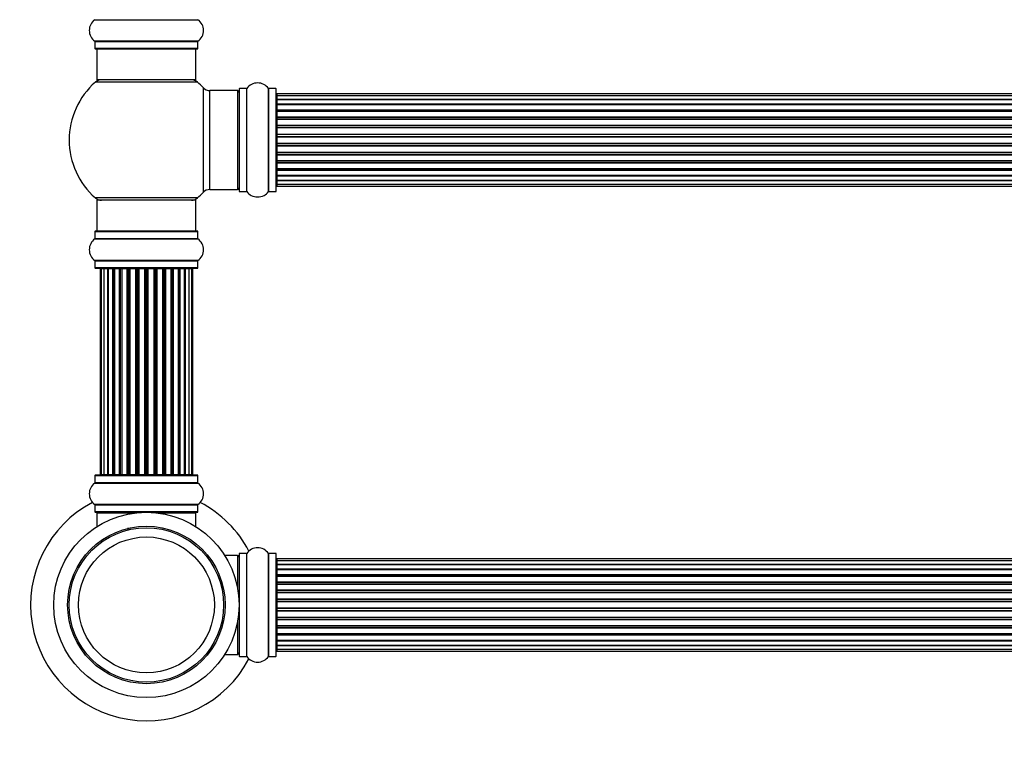
# Model space of a CAD drawing. Units: millimetres. Extents: x 0 to 1462, y 0 to 3537.
# Drawn here: x 490 to 809, y 1778 to 2011 of the extents above; entities that cross this region are included whole.
import ezdxf
from ezdxf import colors
from ezdxf.entities.mleader import LeaderData, LeaderLine
from ezdxf.math import Vec2, Vec3

# ---------------------------------------------------------------- set-up
doc = ezdxf.new("R2010")
doc.units = ezdxf.units.MM
doc.layers.add('DV1_Défaut', color=7, linetype='Continuous')
doc.layers.add('Défaut', color=7, linetype='Continuous')

# ---------------------------------------------------------------- blocks, each defined once
blk = doc.blocks.new('_DOT')
at = {"color": 0}
blk.add_line((0, 0), (-1, 0), dxfattribs=at)
at = {"color": 0, "const_width": 0.333}
blk.add_lwpolyline([(-0.1665, 0, 1), (0.1665, 0, 1)], format="xyb", close=True, dxfattribs=at)
blk = doc.blocks.new('SE')
at = {"layer": 'DV1_Défaut', "color": 7, "linetype": 'Continuous'}
for p, q in [((514.47, 2011.36), (547.85, 2011.36)), ((547.85, 2004.42), (514.47, 2004.42)), ((514.51, 2004.34), (547.81, 2004.34)), ((514.51, 2004.34), (514.51, 2001.99)), ((547.81, 2001.99), (514.51, 2001.99)), ((514.61, 2001.89), (547.71, 2001.89)), ((515.16, 2001.89), (515.16, 1991.89)), ((547.16, 1991.89), (547.16, 2001.89)), ((547.81, 2001.99), (547.81, 2004.34)), ((547.69, 1991.14), (514.62, 1991.14)), ((547.16, 1991.89), (515.16, 1991.89)), ((549.52, 1989.35), (549.52, 1955.42)), ((561.26, 1955.74), (561.26, 1989.04)), ((563.61, 1989.04), (561.26, 1989.04)), ((563.61, 1989.04), (563.61, 1955.74)), ((563.69, 1955.7), (563.69, 1989.08)), ((570.63, 1989.08), (570.63, 1955.7)), ((570.71, 1955.74), (570.71, 1989.04)), ((573.06, 1989.04), (570.71, 1989.04)), ((573.06, 1989.04), (573.06, 1955.74)), ((551.72, 1956.39), (551.72, 1988.39)), ((560.66, 1988.39), (551.72, 1988.39)), ((560.66, 1988.39), (560.66, 1956.39)), ((561.16, 1988.94), (561.16, 1955.84)), ((573.16, 1955.84), (573.16, 1988.94)), ((573.36, 1987.31), (573.36, 1986.7)), ((1038.96, 1987.31), (573.36, 1987.31)), ((573.36, 1986.7), (573.36, 1985.52)), ((1038.96, 1986.7), (573.36, 1986.7)), ((573.36, 1985.52), (1038.96, 1985.52)), ((573.36, 1985.51), (573.36, 1984.12)), ((1038.96, 1985.51), (573.36, 1985.51)), ((573.36, 1984.12), (1038.96, 1984.12)), ((573.36, 1983.88), (573.36, 1984.12)), ((1038.96, 1983.88), (573.36, 1983.88)), ((573.36, 1983.79), (573.36, 1982.22)), ((1038.96, 1983.79), (573.36, 1983.79)), ((573.36, 1982.22), (1038.96, 1982.22)), ((573.36, 1981.97), (573.36, 1982.22)), ((1038.96, 1981.97), (573.36, 1981.97)), ((573.36, 1981.97), (573.36, 1981.54)), ((573.36, 1981.62), (573.36, 1979.89)), ((1038.96, 1981.62), (573.36, 1981.62)), ((573.36, 1979.89), (1038.96, 1979.89)), ((573.36, 1979.64), (573.36, 1979.89)), ((1038.96, 1979.64), (573.36, 1979.64)), ((573.36, 1979.64), (573.36, 1979.13)), ((573.36, 1979.13), (1038.96, 1979.13)), ((573.36, 1979.08), (573.36, 1979.13)), ((573.36, 1979.08), (573.36, 1977.23)), ((1038.96, 1979.08), (573.36, 1979.08)), ((573.36, 1977.23), (1038.96, 1977.23)), ((573.36, 1976.99), (573.36, 1977.23)), ((1038.96, 1976.99), (573.36, 1976.99)), ((573.36, 1976.99), (573.36, 1976.44)), ((573.36, 1976.44), (1038.96, 1976.44)), ((573.36, 1976.3), (573.36, 1976.44)), ((573.36, 1976.3), (573.36, 1974.35)), ((1038.96, 1976.3), (573.36, 1976.3)), ((573.36, 1974.35), (1038.96, 1974.35)), ((573.36, 1974.14), (573.36, 1974.35)), ((1038.96, 1974.14), (573.36, 1974.14)), ((573.36, 1974.14), (573.36, 1973.56)), ((573.36, 1973.56), (1038.96, 1973.56)), ((573.36, 1973.56), (573.36, 1973.38)), ((573.36, 1973.38), (573.36, 1971.4)), ((1038.96, 1973.38), (573.36, 1973.38)), ((573.36, 1971.4), (1038.96, 1971.4)), ((573.36, 1971.21), (573.36, 1971.4)), ((573.36, 1971.21), (573.36, 1970.64)), ((1038.96, 1971.21), (573.36, 1971.21)), ((573.36, 1970.64), (1038.96, 1970.64)), ((573.36, 1970.42), (573.36, 1970.64)), ((573.36, 1970.42), (573.36, 1968.48)), ((1038.96, 1970.42), (573.36, 1970.42)), ((573.36, 1968.34), (573.36, 1968.48)), ((573.36, 1968.48), (1038.96, 1968.48)), ((573.36, 1968.34), (573.36, 1967.79)), ((1038.96, 1968.34), (573.36, 1968.34)), ((573.36, 1967.79), (1038.96, 1967.79)), ((573.36, 1967.55), (573.36, 1967.79)), ((573.36, 1967.55), (573.36, 1965.69)), ((1038.96, 1967.55), (573.36, 1967.55)), ((573.36, 1965.64), (573.36, 1965.69)), ((573.36, 1965.69), (1038.96, 1965.69)), ((573.36, 1965.64), (573.36, 1965.14)), ((1038.96, 1965.64), (573.36, 1965.64)), ((573.36, 1965.14), (1038.96, 1965.14)), ((573.36, 1964.89), (573.36, 1965.14)), ((573.36, 1964.89), (573.36, 1963.16)), ((1038.96, 1964.89), (573.36, 1964.89)), ((573.36, 1963.24), (573.36, 1962.81)), ((573.36, 1963.16), (1038.96, 1963.16)), ((573.36, 1962.81), (1038.96, 1962.81)), ((573.36, 1962.56), (573.36, 1962.81)), ((573.36, 1962.56), (573.36, 1960.98)), ((1038.96, 1962.56), (573.36, 1962.56)), ((573.36, 1960.98), (1038.96, 1960.98)), ((573.36, 1960.89), (1038.96, 1960.89)), ((573.36, 1960.65), (573.36, 1960.89)), ((573.36, 1960.65), (573.36, 1959.26)), ((1038.96, 1960.65), (573.36, 1960.65)), ((573.36, 1959.26), (573.36, 1958.07)), ((1038.96, 1959.26), (573.36, 1959.26)), ((573.36, 1959.26), (1038.96, 1959.26)), ((573.36, 1958.07), (573.36, 1957.47)), ((573.36, 1958.07), (1038.96, 1958.07)), ((573.36, 1957.47), (1038.96, 1957.47)), ((551.72, 1956.39), (560.66, 1956.39)), ((561.26, 1955.74), (563.61, 1955.74)), ((570.71, 1955.74), (573.06, 1955.74)), ((547.69, 1953.64), (514.62, 1953.64)), ((547.16, 1952.89), (515.16, 1952.89)), ((515.16, 1952.89), (515.16, 1942.89)), ((547.16, 1942.89), (547.16, 1952.89)), ((514.51, 1942.79), (547.81, 1942.79)), ((514.51, 1942.79), (514.51, 1940.44)), ((547.71, 1942.89), (514.61, 1942.89)), ((547.81, 1940.44), (547.81, 1942.79)), ((514.47, 1940.36), (547.85, 1940.36)), ((547.81, 1940.44), (514.51, 1940.44)), ((547.85, 1933.42), (514.47, 1933.42)), ((514.51, 1933.34), (547.81, 1933.34)), ((514.51, 1933.34), (514.51, 1930.99)), ((547.81, 1930.99), (547.81, 1933.34)), ((547.81, 1930.99), (514.51, 1930.99)), ((514.61, 1930.89), (547.71, 1930.89)), ((516.46, 1930.69), (516.16, 1930.69)), ((516.16, 1930.69), (516.16, 1864.09)), ((517.37, 1930.69), (516.46, 1930.69)), ((516.46, 1930.69), (516.46, 1864.09)), ((518.66, 1930.69), (517.37, 1930.69)), ((517.37, 1930.69), (517.37, 1864.09)), ((518.66, 1864.09), (518.66, 1930.69)), ((518.66, 1930.69), (518.83, 1930.69)), ((520.31, 1930.69), (518.83, 1930.69)), ((518.83, 1930.69), (518.83, 1864.09)), ((520.31, 1864.09), (520.31, 1930.69)), ((520.31, 1930.69), (520.56, 1930.69)), ((520.95, 1930.69), (520.56, 1930.69)), ((520.56, 1930.69), (520.56, 1864.09)), ((522.44, 1930.69), (520.79, 1930.69)), ((520.79, 1930.69), (520.79, 1864.09)), ((522.44, 1864.09), (522.44, 1930.69)), ((522.44, 1930.69), (522.7, 1930.69)), ((523.17, 1930.69), (522.7, 1930.69)), ((522.7, 1930.69), (522.7, 1864.09)), ((524.95, 1930.69), (523.16, 1930.69)), ((523.16, 1930.69), (523.16, 1864.09)), ((524.95, 1864.09), (524.95, 1930.69)), ((524.95, 1930.69), (525.2, 1930.69)), ((525.73, 1930.69), (525.2, 1930.69)), ((525.2, 1930.69), (525.2, 1864.09)), ((525.73, 1864.09), (525.73, 1930.69)), ((525.73, 1930.69), (525.83, 1930.69)), ((527.74, 1930.69), (525.83, 1930.69)), ((525.83, 1930.69), (525.83, 1864.09)), ((527.74, 1864.09), (527.74, 1930.69)), ((527.74, 1930.69), (527.96, 1930.69)), ((528.53, 1930.69), (527.96, 1930.69)), ((527.96, 1930.69), (527.96, 1864.09)), ((528.53, 1864.09), (528.53, 1930.69)), ((528.53, 1930.69), (528.69, 1930.69)), ((530.67, 1930.69), (528.69, 1930.69)), ((528.69, 1930.69), (528.69, 1864.09)), ((530.67, 1864.09), (530.67, 1930.69)), ((530.67, 1930.69), (530.87, 1930.69)), ((531.45, 1930.69), (530.87, 1930.69)), ((530.87, 1930.69), (530.87, 1864.09)), ((531.45, 1864.09), (531.45, 1930.69)), ((531.45, 1930.69), (531.65, 1930.69)), ((533.62, 1930.69), (531.65, 1930.69)), ((531.65, 1930.69), (531.65, 1864.09)), ((533.62, 1864.09), (533.62, 1930.69)), ((533.62, 1930.69), (533.78, 1930.69)), ((534.35, 1930.69), (533.78, 1930.69)), ((533.78, 1930.69), (533.78, 1864.09)), ((534.35, 1864.09), (534.35, 1930.69)), ((534.35, 1930.69), (534.58, 1930.69)), ((536.48, 1930.69), (534.58, 1930.69)), ((534.58, 1930.69), (534.58, 1864.09)), ((536.48, 1930.69), (536.59, 1930.69)), ((536.48, 1864.09), (536.48, 1930.69)), ((537.12, 1930.69), (536.59, 1930.69)), ((536.59, 1930.69), (536.59, 1864.09)), ((537.12, 1864.09), (537.12, 1930.69)), ((537.12, 1930.69), (537.36, 1930.69)), ((539.16, 1930.69), (537.36, 1930.69)), ((537.36, 1930.69), (537.36, 1864.09)), ((539.62, 1930.69), (539.15, 1930.69)), ((539.16, 1864.09), (539.16, 1930.69)), ((539.62, 1864.09), (539.62, 1930.69)), ((539.62, 1930.69), (539.87, 1930.69)), ((541.53, 1930.69), (539.87, 1930.69)), ((539.87, 1930.69), (539.87, 1864.09)), ((541.75, 1930.69), (541.37, 1930.69)), ((541.53, 1864.09), (541.53, 1930.69)), ((541.75, 1864.09), (541.75, 1930.69)), ((541.75, 1930.69), (542, 1930.69)), ((543.48, 1930.69), (542, 1930.69)), ((542, 1930.69), (542, 1864.09)), ((543.48, 1930.69), (543.66, 1930.69)), ((543.48, 1864.09), (543.48, 1930.69)), ((544.95, 1930.69), (543.66, 1930.69)), ((543.66, 1930.69), (543.66, 1864.09)), ((545.85, 1930.69), (544.95, 1930.69)), ((544.95, 1864.09), (544.95, 1930.69)), ((545.85, 1930.69), (546.16, 1930.69)), ((545.85, 1864.09), (545.85, 1930.69)), ((546.16, 1864.09), (546.16, 1930.69)), ((514.51, 1863.79), (547.81, 1863.79)), ((514.51, 1863.79), (514.51, 1861.44)), ((547.71, 1863.89), (514.61, 1863.89)), ((516.46, 1864.09), (516.16, 1864.09)), ((516.46, 1864.09), (517.37, 1864.09)), ((517.37, 1864.09), (518.66, 1864.09)), ((518.83, 1864.09), (518.66, 1864.09)), ((518.83, 1864.09), (520.31, 1864.09)), ((520.56, 1864.09), (520.31, 1864.09)), ((520.56, 1864.09), (520.95, 1864.09)), ((520.79, 1864.09), (522.44, 1864.09)), ((522.7, 1864.09), (522.44, 1864.09)), ((522.7, 1864.09), (523.17, 1864.09)), ((523.16, 1864.09), (524.95, 1864.09)), ((525.2, 1864.09), (524.95, 1864.09)), ((525.2, 1864.09), (525.73, 1864.09)), ((525.83, 1864.09), (525.73, 1864.09)), ((525.83, 1864.09), (527.74, 1864.09)), ((527.96, 1864.09), (527.74, 1864.09)), ((527.96, 1864.09), (528.53, 1864.09)), ((528.69, 1864.09), (528.53, 1864.09)), ((528.69, 1864.09), (530.67, 1864.09)), ((530.87, 1864.09), (530.67, 1864.09)), ((530.87, 1864.09), (531.45, 1864.09)), ((531.65, 1864.09), (531.45, 1864.09)), ((531.65, 1864.09), (533.62, 1864.09)), ((533.78, 1864.09), (533.62, 1864.09)), ((533.78, 1864.09), (534.35, 1864.09)), ((534.58, 1864.09), (534.35, 1864.09)), ((534.58, 1864.09), (536.48, 1864.09)), ((536.59, 1864.09), (536.48, 1864.09)), ((536.59, 1864.09), (537.12, 1864.09)), ((537.36, 1864.09), (537.12, 1864.09)), ((537.36, 1864.09), (539.16, 1864.09)), ((539.15, 1864.09), (539.62, 1864.09)), ((539.87, 1864.09), (539.62, 1864.09)), ((539.87, 1864.09), (541.53, 1864.09)), ((541.37, 1864.09), (541.75, 1864.09)), ((542, 1864.09), (541.75, 1864.09)), ((542, 1864.09), (543.48, 1864.09)), ((543.66, 1864.09), (543.48, 1864.09)), ((543.66, 1864.09), (544.95, 1864.09)), ((544.95, 1864.09), (545.85, 1864.09)), ((545.85, 1864.09), (546.16, 1864.09)), ((547.81, 1861.44), (547.81, 1863.79)), ((514.47, 1861.36), (547.85, 1861.36)), ((547.81, 1861.44), (514.51, 1861.44)), ((547.85, 1854.42), (514.47, 1854.42)), ((514.51, 1854.34), (547.81, 1854.34)), ((514.51, 1854.34), (514.51, 1851.99)), ((547.81, 1851.99), (514.51, 1851.99)), ((547.81, 1851.99), (547.81, 1854.34)), ((514.61, 1851.89), (547.71, 1851.89)), ((515.16, 1851.69), (527.7, 1851.69)), ((515.16, 1851.69), (515.16, 1847.27)), ((534.62, 1851.69), (547.16, 1851.69)), ((547.16, 1847.27), (547.16, 1851.69)), ((525.16, 1846.89), (525.16, 1846.16)), ((560.66, 1837.89), (556.54, 1837.89)), ((560.66, 1837.89), (560.66, 1827.34)), ((561.16, 1838.44), (561.16, 1805.34)), ((561.26, 1805.24), (561.26, 1838.54)), ((563.61, 1838.54), (561.26, 1838.54)), ((563.61, 1838.54), (563.61, 1805.24)), ((563.69, 1805.2), (563.69, 1838.58)), ((570.63, 1838.58), (570.63, 1805.2)), ((570.71, 1805.24), (570.71, 1838.54)), ((573.06, 1838.54), (570.71, 1838.54)), ((573.06, 1838.54), (573.06, 1805.24)), ((573.16, 1805.34), (573.16, 1838.44)), ((573.36, 1836.81), (573.36, 1836.2)), ((1038.96, 1836.81), (573.36, 1836.81)), ((573.36, 1836.2), (573.36, 1835.02)), ((1038.96, 1836.2), (573.36, 1836.2)), ((573.36, 1835.02), (1038.96, 1835.02)), ((573.36, 1835.01), (573.36, 1833.62)), ((1038.96, 1835.01), (573.36, 1835.01)), ((573.36, 1833.62), (1038.96, 1833.62)), ((573.36, 1833.38), (573.36, 1833.62)), ((1038.96, 1833.38), (573.36, 1833.38)), ((573.36, 1833.29), (573.36, 1831.72)), ((1038.96, 1833.29), (573.36, 1833.29)), ((573.36, 1831.72), (1038.96, 1831.72)), ((573.36, 1831.47), (573.36, 1831.72)), ((1038.96, 1831.47), (573.36, 1831.47)), ((573.36, 1831.47), (573.36, 1831.04)), ((573.36, 1831.12), (573.36, 1829.39)), ((1038.96, 1831.12), (573.36, 1831.12)), ((573.36, 1829.39), (1038.96, 1829.39)), ((573.36, 1829.14), (573.36, 1829.39)), ((1038.96, 1829.14), (573.36, 1829.14)), ((573.36, 1829.14), (573.36, 1828.63)), ((573.36, 1828.63), (1038.96, 1828.63)), ((573.36, 1828.58), (573.36, 1828.63)), ((573.36, 1828.58), (573.36, 1826.73)), ((1038.96, 1828.58), (573.36, 1828.58)), ((573.36, 1826.73), (1038.96, 1826.73)), ((573.36, 1826.49), (573.36, 1826.73)), ((1038.96, 1826.49), (573.36, 1826.49)), ((573.36, 1826.49), (573.36, 1825.94)), ((573.36, 1825.94), (1038.96, 1825.94)), ((573.36, 1825.8), (573.36, 1825.94)), ((573.36, 1825.8), (573.36, 1823.85)), ((1038.96, 1825.8), (573.36, 1825.8)), ((573.36, 1823.85), (1038.96, 1823.85)), ((573.36, 1823.64), (573.36, 1823.85)), ((1038.96, 1823.64), (573.36, 1823.64)), ((573.36, 1823.64), (573.36, 1823.06)), ((573.36, 1823.06), (1038.96, 1823.06)), ((573.36, 1823.06), (573.36, 1822.88)), ((573.36, 1822.88), (573.36, 1820.9)), ((1038.96, 1822.88), (573.36, 1822.88)), ((573.36, 1820.9), (1038.96, 1820.9)), ((573.36, 1820.71), (573.36, 1820.9)), ((573.36, 1820.71), (573.36, 1820.14)), ((1038.96, 1820.71), (573.36, 1820.71)), ((573.36, 1820.14), (1038.96, 1820.14)), ((573.36, 1819.92), (573.36, 1820.14)), ((573.36, 1819.92), (573.36, 1817.98)), ((1038.96, 1819.92), (573.36, 1819.92)), ((573.36, 1817.84), (573.36, 1817.98)), ((573.36, 1817.98), (1038.96, 1817.98)), ((573.36, 1817.84), (573.36, 1817.29)), ((1038.96, 1817.84), (573.36, 1817.84)), ((573.36, 1817.29), (1038.96, 1817.29)), ((573.36, 1817.05), (573.36, 1817.29)), ((573.36, 1817.05), (573.36, 1815.19)), ((1038.96, 1817.05), (573.36, 1817.05)), ((560.66, 1816.43), (560.66, 1805.89)), ((573.36, 1815.14), (573.36, 1815.19)), ((573.36, 1815.19), (1038.96, 1815.19)), ((573.36, 1815.14), (573.36, 1814.64)), ((1038.96, 1815.14), (573.36, 1815.14)), ((573.36, 1814.64), (1038.96, 1814.64)), ((573.36, 1814.39), (573.36, 1814.64)), ((573.36, 1814.39), (573.36, 1812.66)), ((1038.96, 1814.39), (573.36, 1814.39)), ((573.36, 1812.74), (573.36, 1812.31)), ((573.36, 1812.66), (1038.96, 1812.66)), ((573.36, 1812.31), (1038.96, 1812.31)), ((573.36, 1812.06), (573.36, 1812.31)), ((573.36, 1812.06), (573.36, 1810.48)), ((1038.96, 1812.06), (573.36, 1812.06)), ((573.36, 1810.48), (1038.96, 1810.48)), ((573.36, 1810.39), (1038.96, 1810.39)), ((573.36, 1810.15), (573.36, 1810.39)), ((573.36, 1810.15), (573.36, 1808.76)), ((1038.96, 1810.15), (573.36, 1810.15)), ((573.36, 1808.76), (573.36, 1807.57)), ((1038.96, 1808.76), (573.36, 1808.76)), ((573.36, 1808.76), (1038.96, 1808.76)), ((573.36, 1807.57), (573.36, 1806.97)), ((573.36, 1807.57), (1038.96, 1807.57)), ((556.54, 1805.89), (560.66, 1805.89)), ((561.26, 1805.24), (563.61, 1805.24)), ((570.71, 1805.24), (573.06, 1805.24)), ((573.36, 1806.97), (1038.96, 1806.97))]:
    blk.add_line(p, q, dxfattribs=at)
for radius in [30, 25.5, 25, 22, 22]:
    blk.add_circle((531.16, 1821.89), radius, dxfattribs=at)
for centre, radius, start, end in [((516.89, 2007.89), 4.24, 124.9821, 235.0179), ((545.42, 2007.89), 4.24, 304.9821, 55.0179), ((514.41, 2004.34), 0.1, 0, 55.0179), ((514.61, 2001.99), 0.1, 180, 270), ((547.71, 2001.99), 0.1, 270, 0), ((547.91, 2004.34), 0.1, 124.9821, 180), ((531.16, 1972.39), 25, 131.4096, 228.5904), ((516.61, 1988.89), 3, 90, 131.4096), ((545.71, 1988.89), 3, 48.5904, 90), ((531.16, 1972.39), 25, 42.7321, 48.5904), ((551.72, 1991.39), 3, 222.7321, 270), ((561.26, 1988.94), 0.1, 90, 180), ((563.61, 1989.14), 0.1, 270, 325.0179), ((567.16, 1986.65), 4.24, 34.9821, 145.0179), ((570.71, 1989.14), 0.1, 214.9821, 270), ((573.06, 1988.94), 0.1, 0, 90), ((560.66, 1987.89), 0.5, 0, 90), ((573.36, 1987.11), 0.2, 90, 180), ((573.36, 1986.5), 0.2, 90, 180), ((573.36, 1985.31), 0.2, 90, 180), ((573.36, 1983.59), 0.2, 90, 180), ((573.36, 1981.42), 0.2, 90, 180), ((573.36, 1978.88), 0.2, 90, 180), ((573.36, 1976.1), 0.2, 90, 180), ((573.36, 1968.68), 0.2, 180, 270), ((573.36, 1965.89), 0.2, 180, 270), ((573.36, 1963.36), 0.2, 180, 270), ((573.36, 1961.18), 0.2, 180, 270), ((573.36, 1959.46), 0.2, 180, 270), ((573.36, 1958.27), 0.2, 180, 270), ((573.36, 1957.67), 0.2, 180, 270), ((531.16, 1972.39), 25, 311.4096, 317.2679), ((551.72, 1953.39), 3, 90, 137.2679), ((560.66, 1956.89), 0.5, 270, 0), ((561.26, 1955.84), 0.1, 180, 270), ((563.61, 1955.64), 0.1, 34.9821, 90), ((567.16, 1958.12), 4.24, 214.9821, 241.1068), ((567.16, 1959.24), 5.24, 246.675, 293.3251), ((566.28, 1956.93), 2.77, 244.6486, 246.5281), ((567.16, 1958.12), 4.24, 299.1889, 325.0179), ((570.71, 1955.64), 0.1, 90, 145.0179), ((573.06, 1955.84), 0.1, 270, 0), ((516.61, 1955.89), 3, 228.5904, 270), ((545.71, 1955.89), 3, 270, 311.4096), ((514.61, 1942.79), 0.1, 90, 180), ((547.71, 1942.79), 0.1, 0, 90), ((516.89, 1936.89), 4.24, 124.9821, 235.0179), ((514.41, 1940.44), 0.1, 304.9821, 0), ((547.91, 1940.44), 0.1, 180, 235.0179), ((545.42, 1936.89), 4.24, 304.9821, 55.0179), ((514.41, 1933.34), 0.1, 0, 55.0179), ((547.91, 1933.34), 0.1, 124.9821, 180), ((514.61, 1930.99), 0.1, 180, 270), ((516.36, 1930.69), 0.2, 90, 180), ((516.66, 1930.69), 0.2, 90, 180), ((517.57, 1930.69), 0.2, 90, 180), ((519.03, 1930.69), 0.2, 90, 180), ((520.99, 1930.69), 0.2, 90, 180), ((523.36, 1930.69), 0.2, 90, 180), ((526.03, 1930.69), 0.2, 90, 180), ((536.28, 1930.69), 0.2, 0, 90), ((538.96, 1930.69), 0.2, 0, 90), ((541.33, 1930.69), 0.2, 0, 90), ((543.28, 1930.69), 0.2, 0, 90), ((544.75, 1930.69), 0.2, 0, 90), ((545.65, 1930.69), 0.2, 0, 90), ((545.96, 1930.69), 0.2, 0, 90), ((547.71, 1930.99), 0.1, 270, 0), ((514.61, 1863.79), 0.1, 90, 180), ((516.36, 1864.09), 0.2, 180, 270), ((516.66, 1864.09), 0.2, 180, 270), ((517.57, 1864.09), 0.2, 180, 270), ((519.03, 1864.09), 0.2, 180, 270), ((520.99, 1864.09), 0.2, 180, 270), ((523.36, 1864.09), 0.2, 180, 270), ((526.03, 1864.09), 0.2, 180, 270), ((536.28, 1864.09), 0.2, 270, 0), ((538.96, 1864.09), 0.2, 270, 0), ((541.33, 1864.09), 0.2, 270, 0), ((543.28, 1864.09), 0.2, 270, 0), ((544.75, 1864.09), 0.2, 270, 0), ((545.65, 1864.09), 0.2, 270, 0), ((545.96, 1864.09), 0.2, 270, 0), ((547.71, 1863.79), 0.1, 0, 90), ((516.89, 1857.89), 4.24, 124.9821, 235.0179), ((514.41, 1861.44), 0.1, 304.9821, 0), ((547.91, 1861.44), 0.1, 180, 235.0179), ((545.42, 1857.89), 4.24, 304.9821, 55.0179), ((531.16, 1821.89), 37.5, 117.7153, 332.2847), ((514.41, 1854.34), 0.1, 0, 55.0179), ((514.61, 1851.99), 0.1, 180, 270), ((547.71, 1851.99), 0.1, 270, 0), ((547.91, 1854.34), 0.1, 124.9821, 180), ((531.16, 1821.89), 37.5, 27.7153, 62.2847), ((515.36, 1851.69), 0.2, 90, 180), ((546.96, 1851.69), 0.2, 0, 90), ((567.16, 1836.15), 4.24, 34.9821, 145.0179), ((560.66, 1837.39), 0.5, 0, 90), ((561.26, 1838.44), 0.1, 90, 180), ((563.61, 1838.64), 0.1, 270, 325.0179), ((570.71, 1838.64), 0.1, 214.9821, 270), ((573.06, 1838.44), 0.1, 0, 90), ((573.36, 1836.61), 0.2, 90, 180), ((573.36, 1836), 0.2, 90, 180), ((573.36, 1834.81), 0.2, 90, 180), ((573.36, 1833.09), 0.2, 90, 180), ((573.36, 1830.92), 0.2, 90, 180), ((573.36, 1828.38), 0.2, 90, 180), ((573.36, 1825.6), 0.2, 90, 180), ((573.36, 1818.18), 0.2, 180, 270), ((573.36, 1815.39), 0.2, 180, 270), ((573.36, 1812.86), 0.2, 180, 270), ((573.36, 1810.68), 0.2, 180, 270), ((573.36, 1808.96), 0.2, 180, 270), ((573.36, 1807.77), 0.2, 180, 270), ((560.66, 1806.39), 0.5, 270, 0), ((561.26, 1805.34), 0.1, 180, 270), ((563.61, 1805.14), 0.1, 34.9821, 90), ((567.16, 1807.62), 4.24, 214.9821, 325.0179), ((570.71, 1805.14), 0.1, 90, 145.0179), ((573.06, 1805.34), 0.1, 270, 0), ((573.36, 1807.17), 0.2, 180, 270)]:
    blk.add_arc(centre, radius, start, end, dxfattribs=at)
for centre, major_axis, ratio, start_param, end_param in [((573.36, 1985.55), (0.2, 0), 0.187711, 3.141593, 4.712389), ((573.36, 1984.2), (0.2, 0), 0.387825, 3.141593, 4.712389), ((573.36, 1983.72), (0.2, 0), 0.821054, 1.570796, 3.141593), ((573.36, 1982.34), (0.2, 0), 0.570989, 3.141593, 4.712389), ((573.36, 1981.83), (0.2, 0), 0.684425, 1.570796, 3.141593), ((573.36, 1980.03), (0.2, 0), 0.729199, 3.141593, 4.712389), ((573.36, 1979.54), (0.2, 0), 0.517884, 1.570796, 3.141593), ((573.36, 1979.04), (0.2, 0), 0.4819, 1.570796, 3.141593), ((573.36, 1977.4), (0.2, 0), 0.855538, 3.141593, 4.712389), ((573.36, 1976.92), (0.2, 0), 0.328709, 1.570796, 3.141593), ((573.36, 1976.38), (0.2, 0), 0.289192, 1.570796, 3.141593), ((573.36, 1974.54), (0.2, 0), 0.944487, 3.141593, 4.712389), ((573.36, 1974.12), (0.2, 0), 0.125168, 1.570796, 3.141593), ((573.36, 1973.55), (0.2, 0), 0.083844, 1.570796, 3.141593), ((573.36, 1973.18), (-0.2, 0), 0.992157, 4.712389, 6.283185), ((573.36, 1971.59), (-0.2, 0), 0.992157, 0, 1.570796), ((573.36, 1971.23), (-0.2, 0), 0.083844, 0, 1.570796), ((573.36, 1970.66), (-0.2, 0), 0.125168, 0, 1.570796), ((573.36, 1970.23), (-0.2, 0), 0.944487, 4.712389, 6.283185), ((573.36, 1968.4), (-0.2, 0), 0.289192, 0, 1.570796), ((573.36, 1967.85), (-0.2, 0), 0.328709, 0, 1.570796), ((573.36, 1967.38), (-0.2, 0), 0.855538, 4.712389, 6.283185), ((573.36, 1965.74), (-0.2, 0), 0.4819, 0, 1.570796), ((573.36, 1965.24), (-0.2, 0), 0.517884, 0, 1.570796), ((573.36, 1964.74), (-0.2, 0), 0.729199, 4.712389, 6.283185), ((573.36, 1962.94), (-0.2, 0), 0.684425, 0, 1.570796), ((573.36, 1962.44), (-0.2, 0), 0.570989, 4.712389, 6.283185), ((573.36, 1961.06), (-0.2, 0), 0.821054, 0, 1.570796), ((573.36, 1960.57), (-0.2, 0), 0.387825, 4.712389, 6.283185), ((573.36, 1959.22), (-0.2, 0), 0.187711, 4.712389, 6.283185), ((517.53, 1930.69), (0, -0.2), 0.084013, 2.969061, 3.141593), ((518.6, 1930.69), (0, -0.2), 0.289353, 1.570796, 3.141593), ((520.22, 1930.69), (0, -0.2), 0.482048, 1.570796, 3.141593), ((520.71, 1930.69), (0, -0.2), 0.756886, 3.141593, 4.712389), ((522.31, 1930.69), (0, -0.2), 0.653675, 1.570796, 3.141593), ((522.82, 1930.69), (0, -0.2), 0.604466, 3.141593, 4.712389), ((523.28, 1930.69), (0, -0.2), 0.570851, 3.141593, 4.274707), ((524.8, 1930.69), (0, -0.2), 0.796733, 1.570796, 3.141593), ((525.28, 1930.69), (0, -0.2), 0.425628, 3.141593, 4.712389), ((525.81, 1930.69), (0, -0.2), 0.38767, 3.141593, 4.712389), ((527.56, 1930.69), (0, -0.2), 0.90497, 1.570796, 3.141593), ((528.01, 1930.69), (0, -0.2), 0.228188, 3.141593, 4.712389), ((528.57, 1930.69), (0, -0.2), 0.187545, 3.141593, 4.712389), ((528.89, 1930.69), (0, -0.2), 0.999788, 3.141593, 4.712389), ((530.47, 1930.69), (0, -0.2), 0.973656, 1.570796, 3.141593), ((530.87, 1930.69), (0, -0.2), 0.020775, 3.141593, 4.712389), ((531.44, 1930.69), (0, -0.2), 0.020775, 1.570796, 3.141593), ((531.84, 1930.69), (0, -0.2), 0.973656, 3.141593, 4.712389), ((533.42, 1930.69), (0, -0.2), 0.999788, 1.570796, 3.141593), ((533.75, 1930.69), (0, -0.2), 0.187545, 1.570796, 3.141593), ((534.31, 1930.69), (0, -0.2), 0.228188, 1.570796, 3.141593), ((534.76, 1930.69), (0, -0.2), 0.90497, 3.141593, 4.712389), ((536.51, 1930.69), (0, -0.2), 0.38767, 1.570796, 3.141593), ((537.03, 1930.69), (0, -0.2), 0.425628, 1.570796, 3.141593), ((537.52, 1930.69), (0, -0.2), 0.796733, 3.141593, 4.712389), ((539.04, 1930.69), (0, -0.2), 0.570851, 2.008478, 3.141593), ((539.5, 1930.69), (0, -0.2), 0.604466, 1.570796, 3.141593), ((540, 1930.69), (0, -0.2), 0.653675, 3.141593, 4.712389), ((541.6, 1930.69), (0, -0.2), 0.756886, 1.570796, 3.141593), ((542.1, 1930.69), (0, -0.2), 0.482048, 3.141593, 4.712389), ((543.72, 1930.69), (0, -0.2), 0.289353, 3.141593, 4.712389), ((544.78, 1930.69), (0, -0.2), 0.084013, 3.141593, 3.314124), ((517.53, 1864.09), (0, -0.2), 0.084013, 0, 0.172532), ((518.6, 1864.09), (0, -0.2), 0.289353, 0, 1.570796), ((520.22, 1864.09), (0, -0.2), 0.482048, 0, 1.570796), ((520.71, 1864.09), (0, -0.2), 0.756886, 4.712389, 6.283185), ((522.31, 1864.09), (0, -0.2), 0.653675, 0, 1.570796), ((522.82, 1864.09), (0, -0.2), 0.604466, 4.712389, 6.283185), ((523.28, 1864.09), (0, -0.2), 0.570851, 5.150071, 6.283185), ((524.8, 1864.09), (0, -0.2), 0.796733, 0, 1.570796), ((525.28, 1864.09), (0, -0.2), 0.425628, 4.712389, 6.283185), ((525.81, 1864.09), (0, -0.2), 0.38767, 4.712389, 6.283185), ((527.56, 1864.09), (0, -0.2), 0.90497, 0, 1.570796), ((528.01, 1864.09), (0, -0.2), 0.228188, 4.712389, 6.283185), ((528.57, 1864.09), (0, -0.2), 0.187545, 4.712389, 6.283185), ((528.89, 1864.09), (0, -0.2), 0.999788, 4.712389, 6.283185), ((530.47, 1864.09), (0, -0.2), 0.973656, 0, 1.570796), ((530.87, 1864.09), (0, -0.2), 0.020775, 4.712389, 6.283185), ((531.44, 1864.09), (0, -0.2), 0.020775, 0, 1.570796), ((531.84, 1864.09), (0, -0.2), 0.973656, 4.712389, 6.283185), ((533.42, 1864.09), (0, -0.2), 0.999788, 0, 1.570796), ((533.75, 1864.09), (0, -0.2), 0.187545, 0, 1.570796), ((534.31, 1864.09), (0, -0.2), 0.228188, 0, 1.570796), ((534.76, 1864.09), (0, -0.2), 0.90497, 4.712389, 6.283185), ((536.51, 1864.09), (0, -0.2), 0.38767, 0, 1.570796), ((537.03, 1864.09), (0, -0.2), 0.425628, 0, 1.570796), ((537.52, 1864.09), (0, -0.2), 0.796733, 4.712389, 6.283185), ((539.04, 1864.09), (0, -0.2), 0.570851, 0, 1.133115), ((539.5, 1864.09), (0, -0.2), 0.604466, 0, 1.570796), ((540, 1864.09), (0, -0.2), 0.653675, 4.712389, 6.283185), ((541.6, 1864.09), (0, -0.2), 0.756886, 0, 1.570796), ((542.1, 1864.09), (0, -0.2), 0.482048, 4.712389, 6.283185), ((543.72, 1864.09), (0, -0.2), 0.289353, 4.712389, 6.283185), ((544.78, 1864.09), (0, -0.2), 0.084013, 6.110654, 6.283185), ((573.36, 1835.05), (0.2, 0), 0.187711, 3.141593, 4.712389), ((573.36, 1833.7), (0.2, 0), 0.387825, 3.141593, 4.712389), ((573.36, 1833.22), (0.2, 0), 0.821054, 1.570796, 3.141593), ((573.36, 1831.84), (0.2, 0), 0.570989, 3.141593, 4.712389), ((573.36, 1831.33), (0.2, 0), 0.684425, 1.570796, 3.141593), ((573.36, 1829.53), (0.2, 0), 0.729199, 3.141593, 4.712389), ((573.36, 1829.04), (0.2, 0), 0.517884, 1.570796, 3.141593), ((573.36, 1828.54), (0.2, 0), 0.4819, 1.570796, 3.141593), ((573.36, 1826.9), (0.2, 0), 0.855538, 3.141593, 4.712389), ((573.36, 1826.42), (0.2, 0), 0.328709, 1.570796, 3.141593), ((573.36, 1825.88), (0.2, 0), 0.289192, 1.570796, 3.141593), ((573.36, 1824.04), (0.2, 0), 0.944487, 3.141593, 4.712389), ((573.36, 1823.62), (0.2, 0), 0.125168, 1.570796, 3.141593), ((573.36, 1823.05), (0.2, 0), 0.083844, 1.570796, 3.141593), ((573.36, 1822.68), (-0.2, 0), 0.992157, 4.712389, 6.283185), ((573.36, 1821.09), (-0.2, 0), 0.992157, 0, 1.570796), ((573.36, 1820.73), (-0.2, 0), 0.083844, 0, 1.570796), ((573.36, 1820.16), (-0.2, 0), 0.125168, 0, 1.570796), ((573.36, 1819.73), (-0.2, 0), 0.944487, 4.712389, 6.283185), ((573.36, 1817.9), (-0.2, 0), 0.289192, 0, 1.570796), ((573.36, 1817.35), (-0.2, 0), 0.328709, 0, 1.570796), ((573.36, 1816.88), (-0.2, 0), 0.855538, 4.712389, 6.283185), ((573.36, 1815.24), (-0.2, 0), 0.4819, 0, 1.570796), ((573.36, 1814.74), (-0.2, 0), 0.517884, 0, 1.570796), ((573.36, 1814.24), (-0.2, 0), 0.729199, 4.712389, 6.283185), ((573.36, 1812.44), (-0.2, 0), 0.684425, 0, 1.570796), ((573.36, 1811.94), (-0.2, 0), 0.570989, 4.712389, 6.283185), ((573.36, 1810.56), (-0.2, 0), 0.821054, 0, 1.570796), ((573.36, 1810.07), (-0.2, 0), 0.387825, 4.712389, 6.283185), ((573.36, 1808.72), (-0.2, 0), 0.187711, 4.712389, 6.283185)]:
    blk.add_ellipse(centre, major_axis=major_axis, ratio=ratio, start_param=start_param, end_param=end_param, dxfattribs=at)

msp = doc.modelspace()

# ---------------------------------------------------------------- block references
at = {"layer": 'Défaut'}
msp.add_blockref('SE', (0, 0), dxfattribs=at)

# ---------------------------------------------------------------- leaders
at = {"layer": 'Défaut', "color": 7, "linetype": 'Continuous'}
ml = msp.add_multileader_mtext('Standard', dxfattribs=at)
ml.set_content('{\\pxsm0.9;\\fSolid Edge ISO|b1||i0||c0|p34;\\W1.;07/11/2019\\P}', color=256)
ml.set_leader_properties()
ml.set_arrow_properties(name='DOT')
ml.build(insert=Vec2(0, 0))
ml.multileader.update_dxf_attribs({"leader_type": 0, "dogleg_length": 0, "arrow_head_size": 12})
ctx = ml.context
ctx.base_point, ctx.char_height, ctx.arrow_head_size, ctx.landing_gap_size = Vec3(1121.65, 3529.64), 12, 12, 4.2
notes = []
notes.append((ctx, [(0, (0, 0, 0), (0, 0), (1, 0), 1, [])]))
ctx.mtext.insert = Vec3(1123.65, 3535.77)
for ctx, leaders in notes:
    for number, flags, end, landing, length, lines in leaders:
        leader = LeaderData()
        leader.index, (leader.has_last_leader_line, leader.has_dogleg_vector, leader.attachment_direction) = number, flags
        leader.last_leader_point, leader.dogleg_vector, leader.dogleg_length = Vec3(end), Vec3(landing), length
        for number, points, colour, breaks in lines:
            line = LeaderLine()
            line.index, line.vertices, line.color, line.breaks = number, Vec3.list(points), colors.encode_raw_color(colour), breaks
            leader.lines.append(line)
        ctx.leaders.append(leader)

doc.saveas('drawing.dxf')
